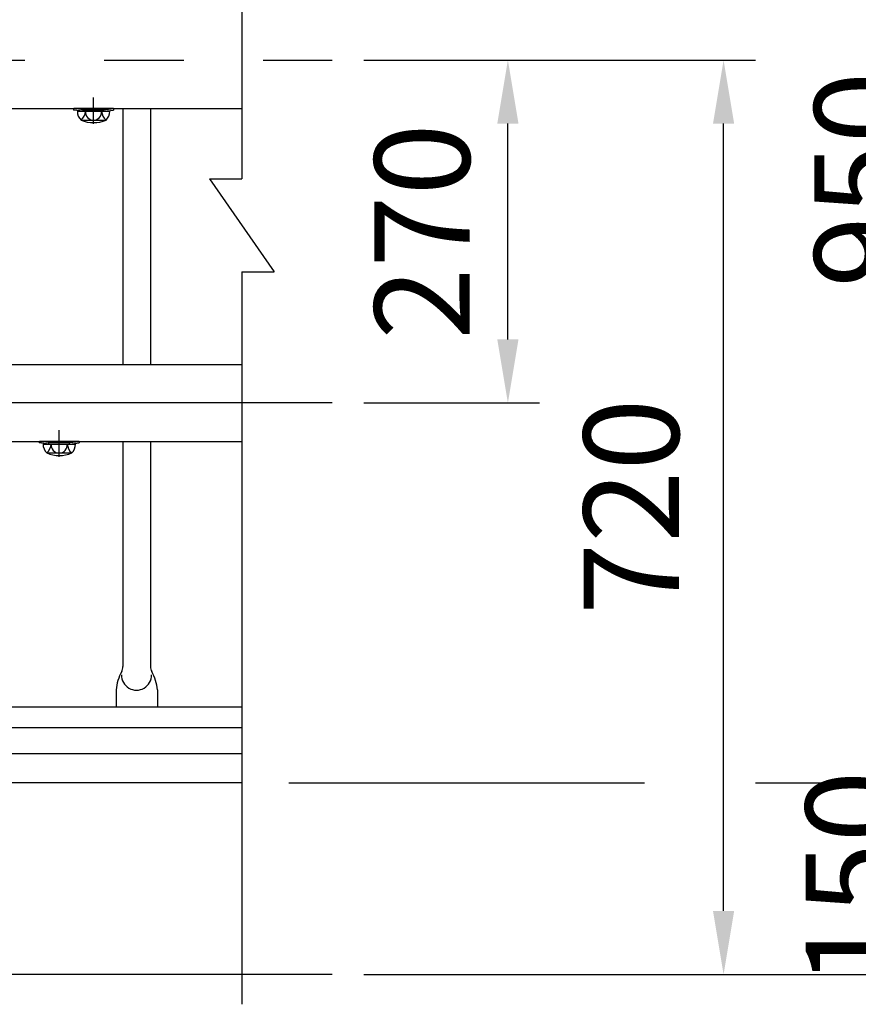
# Model space of a CAD drawing. Extents: x 25 to 9225, y 51 to 6650.
# Drawn here: x 4553 to 5213, y 4704 to 5479 of the extents above; entities that cross this region are included whole.
import ezdxf

# ---------------------------------------------------------------- set-up
doc = ezdxf.new("R2010")
doc.units = 0
doc.header["$LTSCALE"] = 250
doc.header["$MEASUREMENT"] = 0
doc.header["$PDMODE"] = 33
doc.header["$PDSIZE"] = 5
doc.linetypes.add('CENTER', pattern=[2, 1.25, -0.25, 0.25, -0.25])
doc.linetypes.add('HIDDEN', pattern=[0.375, 0.25, -0.125])
doc.layers.get('DEFPOINTS').update_dxf_attribs({"linetype": 'CONTINUOUS'})
for name, color, linetype in [('CENTER', 3, 'CENTER'), ('HASEN', 7, 'HIDDEN'), ('SJC', 1, 'CONTINUOUS'), ('SJC2', 7, 'CONTINUOUS'), ('SUNPOU', 4, 'CONTINUOUS')]:
    doc.layers.add(name, color=color, linetype=linetype)
doc.styles.add('EXT08', font='ROMANS', dxfattribs={"width": 0.8, "bigfont": 'EXTFONT'})
doc.styles.get("Standard").update_dxf_attribs({"font": 'ISOCP'})
doc.dimstyles.new('SJC', dxfattribs={"dimtxt": 0.18, "dimasz": 0.18, "dimexe": 0.18, "dimexo": 0.0625, "dimgap": 0.09, "dimtad": 0, "dimtih": 1, "dimtoh": 1, "dimdec": 4, "dimzin": 0, "dimdsep": 46, "dimtxsty": 'STANDARD', "dimcen": 0.09, "dimadec": 0, "dimazin": 0, "dimtfac": 1, "dimtdec": 4, "dimtofl": 0, "dimtmove": 0, "dimatfit": 3, "dimfxl": 1, "dimtolj": 1, "dimtzin": 0, "dimarcsym": 0})

# ---------------------------------------------------------------- blocks, each defined once
blk = doc.blocks.new('*D33')
at = {"layer": 'DEFPOINTS', "color": 0}
for p in [(4798.83, 5447.26), (5106.9, 5447.26), (4798.83, 4727.26)]:
    blk.add_point(p, dxfattribs=at)
at = {"layer": 'SUNPOU', "lineweight": -2}
for p, q in [((4823.83, 5447.26), (5131.9, 5447.26)), ((5106.9, 4777.26), (5106.9, 5397.26)), ((4823.83, 4727.26), (5131.9, 4727.26))]:
    blk.add_line(p, q, dxfattribs=at)
at = {"layer": 'SUNPOU'}
for points in [[(5098.57, 5397.26), (5115.23, 5397.26), (5106.9, 5447.26)], [(5098.57, 4777.26), (5115.23, 4777.26), (5106.9, 4727.26)]]:
    blk.add_solid(points, dxfattribs=at)
at = {"layer": 'SUNPOU', "insert": (5034.22, 5095.59), "char_height": 75, "attachment_point": 5, "rotation": 90, "style": 'EXT08'}
blk.add_mtext('\\A1;720', dxfattribs=at)
blk = doc.blocks.new('*D34')
at = {"layer": 'DEFPOINTS', "color": 0}
for p in [(4798.83, 5447.26), (4937.15, 5447.26), (4798.83, 5177.26)]:
    blk.add_point(p, dxfattribs=at)
at = {"layer": 'SUNPOU', "lineweight": -2}
for p, q in [((4823.83, 5447.26), (4962.15, 5447.26)), ((4937.15, 5227.26), (4937.15, 5397.26)), ((4823.83, 5177.26), (4962.15, 5177.26))]:
    blk.add_line(p, q, dxfattribs=at)
at = {"layer": 'SUNPOU'}
for points in [[(4928.82, 5397.26), (4945.48, 5397.26), (4937.15, 5447.26)], [(4928.82, 5227.26), (4945.48, 5227.26), (4937.15, 5177.26)]]:
    blk.add_solid(points, dxfattribs=at)
at = {"layer": 'SUNPOU', "insert": (4869.65, 5312.26), "char_height": 75, "attachment_point": 5, "rotation": 90, "style": 'EXT08'}
blk.add_mtext('\\A1;270', dxfattribs=at)
blk = doc.blocks.new('*D44')
at = {"layer": 'DEFPOINTS', "color": 0}
for p in [(4727.69, 5828.08), (4798.83, 4727.26), (5432.41, 4727.26)]:
    blk.add_point(p, dxfattribs=at)
at = {"layer": 'SUNPOU', "color": 0, "lineweight": -2}
for p, q in [((4752.69, 5828.08), (5457.41, 5828.08)), ((5432.41, 5778.08), (5432.41, 4777.26)), ((4823.83, 4727.26), (5457.41, 4727.26))]:
    blk.add_line(p, q, dxfattribs=at)
at = {"layer": 'SUNPOU', "color": 0}
for points in [[(5424.08, 5778.08), (5440.75, 5778.08), (5432.41, 5828.08)], [(5424.08, 4777.26), (5440.75, 4777.26), (5432.41, 4727.26)]]:
    blk.add_solid(points, dxfattribs=at)
at = {"layer": 'SUNPOU', "color": 0, "insert": (5364.91, 5277.67), "char_height": 75, "attachment_point": 5, "rotation": 90, "style": 'EXT08'}
blk.add_mtext('\\A1;1100', dxfattribs=at)
blk = doc.blocks.new('*D45')
at = {"layer": 'DEFPOINTS', "color": 0}
for p in [(5106.9, 4878.08), (4798.83, 4727.26), (5283.3, 4727.26)]:
    blk.add_point(p, dxfattribs=at)
at = {"layer": 'SUNPOU', "color": 0, "lineweight": -2}
for p, q in [((5131.9, 4878.08), (5308.3, 4878.08)), ((5283.3, 4828.08), (5283.3, 4777.26)), ((4823.83, 4727.26), (5308.3, 4727.26))]:
    blk.add_line(p, q, dxfattribs=at)
at = {"layer": 'SUNPOU', "color": 0}
for points in [[(5291.63, 4828.08), (5274.96, 4828.08), (5283.3, 4878.08)], [(5274.96, 4777.26), (5291.63, 4777.26), (5283.3, 4727.26)]]:
    blk.add_solid(points, dxfattribs=at)
at = {"layer": 'SUNPOU', "color": 0, "insert": (5208.99, 4802.67), "char_height": 75, "attachment_point": 5, "rotation": 90, "style": 'EXT08'}
blk.add_mtext('\\A1;150', dxfattribs=at)
blk = doc.blocks.new('*D46')
at = {"layer": 'DEFPOINTS', "color": 0}
for p in [(4727.69, 5828.08), (5106.9, 4878.08), (5283.3, 4878.08)]:
    blk.add_point(p, dxfattribs=at)
at = {"layer": 'SUNPOU', "color": 0, "lineweight": -2}
for p, q in [((4752.69, 5828.08), (5308.3, 5828.08)), ((5283.3, 5778.08), (5283.3, 4928.08)), ((5131.9, 4878.08), (5308.3, 4878.08))]:
    blk.add_line(p, q, dxfattribs=at)
at = {"layer": 'SUNPOU', "color": 0}
for points in [[(5291.63, 5778.08), (5274.96, 5778.08), (5283.3, 5828.08)], [(5274.96, 4928.08), (5291.63, 4928.08), (5283.3, 4878.08)]]:
    blk.add_solid(points, dxfattribs=at)
at = {"layer": 'SUNPOU', "color": 0, "insert": (5215.8, 5353.08), "char_height": 75, "attachment_point": 5, "rotation": 90, "style": 'EXT08'}
blk.add_mtext('\\A1;950', dxfattribs=at)

msp = doc.modelspace()

# ---------------------------------------------------------------- linework, layer by layer
at = {"layer": 'CENTER', "linetype": 'CENTER'}
msp.add_line((244.503, 5447.26), (4798.834, 5447.26), dxfattribs=at)
at = {"layer": 'CENTER'}
for p, q in [((4611.069, 5397.01), (4611.069, 5417.946)), ((4798.834, 5177.26), (256.184, 5177.26)), ((4584.069, 5134.91), (4584.069, 5155.846))]:
    msp.add_line(p, q, dxfattribs=at)
at = {"layer": 'HASEN'}
for p, q in [((4602.919, 5408.21), (4595.476, 5409.111)), ((4602.847, 5407.01), (4602.919, 5408.21)), ((4619.219, 5408.21), (4602.919, 5408.21)), ((4619.219, 5408.21), (4626.663, 5409.111)), ((4619.292, 5407.01), (4619.219, 5408.21)), ((4575.919, 5146.11), (4568.476, 5147.011)), ((4575.847, 5144.91), (4575.919, 5146.11)), ((4592.219, 5146.11), (4575.919, 5146.11)), ((4592.219, 5146.11), (4599.663, 5147.011)), ((4592.292, 5144.91), (4592.219, 5146.11))]:
    msp.add_line(p, q, dxfattribs=at)
at = {"layer": 'SJC'}
for p, q in [((4446.069, 5409.11), (4727.686, 5409.11)), ((4595.476, 5409.11), (4595.319, 5407.922)), ((4602.847, 5407.01), (4595.319, 5407.922)), ((4626.663, 5409.11), (4595.476, 5409.11)), ((4598.368, 5407.01), (4623.771, 5407.01)), ((4619.292, 5407.01), (4602.847, 5407.01)), ((4619.292, 5407.01), (4626.819, 5407.922)), ((4626.663, 5409.111), (4626.819, 5407.922)), ((4634.219, 5409.11), (4634.219, 5207.51)), ((4655.919, 5409.11), (4655.919, 5207.51)), ((4601.203, 5400.039), (4620.427, 5400.01)), ((4419.069, 5207.51), (4727.686, 5207.51)), ((4419.069, 5147.01), (4727.686, 5147.01)), ((4568.476, 5147.01), (4568.319, 5145.822)), ((4575.847, 5144.91), (4568.319, 5145.822)), ((4599.663, 5147.01), (4568.476, 5147.01)), ((4571.368, 5144.91), (4596.771, 5144.91)), ((4592.292, 5144.91), (4575.847, 5144.91)), ((4592.292, 5144.91), (4599.819, 5145.822)), ((4599.663, 5147.011), (4599.819, 5145.822)), ((4634.219, 5147.01), (4634.219, 4969.653)), ((4655.919, 5147.01), (4655.919, 4969.653)), ((4574.203, 5137.939), (4593.427, 5137.91)), ((4628.864, 4951.272), (4628.864, 4938.077)), ((4661.275, 4951.272), (4661.275, 4938.077)), ((4460.069, 4938.077), (4727.686, 4938.077)), ((4727.686, 4921.472), (4508.953, 4921.472)), ((4727.686, 4900.889), (4508.953, 4900.889)), ((4727.686, 4878.077), (4460.069, 4878.077)), ((4798.834, 4727.261), (108.867, 4727.261))]:
    msp.add_line(p, q, dxfattribs=at)
for centre, radius, start, end in [((4608.011, 5406.87), 9.644, 179.171563, 225.098909), ((4595.052, 5407.512), 9.68, 309.455851, 357.021753), ((4611.026, 5406.311), 6.346, 173.676527, 270.39538), ((4611.113, 5406.311), 6.346, 269.60462, 6.323473), ((4627.087, 5407.512), 9.68, 182.978247, 230.544149), ((4614.128, 5406.87), 9.644, 314.901091, 0.828437), ((4611.069, 5423.01), 25, 246.756103, 293.243897), ((4581.011, 5144.77), 9.644, 179.171563, 225.098909), ((4568.052, 5145.412), 9.68, 309.455851, 357.021753), ((4584.026, 5144.211), 6.346, 173.676527, 270.39538), ((4584.113, 5144.211), 6.346, 269.60462, 6.323473), ((4600.087, 5145.412), 9.68, 182.978247, 230.544149), ((4587.128, 5144.77), 9.644, 314.901091, 0.828437), ((4584.069, 5160.91), 25, 246.756103, 293.243897), ((4664.75, 4948.407), 36, 151.126454, 175.434616), ((4644.853, 4962.985), 11.851, 179.279308, 0.720692), ((4626.219, 4969.653), 8, 331.126454, 0), ((4663.919, 4969.653), 8, 180, 208.873546), ((4625.389, 4948.407), 36, 4.565384, 28.873546)]:
    msp.add_arc(centre, radius, start, end, dxfattribs=at)
at = {"layer": 'SJC2'}
for p, q in [((4727.686, 5878.494), (4727.686, 5353.853)), ((4702.237, 5353.853), (4727.686, 5353.853)), ((4702.237, 5353.853), (4753.135, 5280.666)), ((4727.686, 5280.666), (4727.686, 4703.751)), ((4727.686, 5280.666), (4753.135, 5280.666))]:
    msp.add_line(p, q, dxfattribs=at)
at = {"layer": 'SUNPOU'}
msp.add_line((4764.667, 4878.077), (5044.67, 4878.077), dxfattribs=at)

# ---------------------------------------------------------------- dimensions: what is measured, and where the dimension line sits
for base, p1, p2, override, picture, middle in [((5432.414, 4727.261), (4727.686, 5828.077), (4798.834, 4727.261), {"dimscale": 25, "dimtxt": 3, "dimasz": 2, "dimexe": 1, "dimexo": 1, "dimgap": 1.2, "dimtad": 1, "dimtih": 0, "dimtoh": 0, "dimdec": 1, "dimrnd": 2, "dimzin": 8, "dimtxsty": 'EXT08', "dimadec": 2, "dimtofl": 1, "dimtmove": 2}, '*D44', (5364.914, 5277.669)), ((5283.298, 4878.077), (4727.686, 5828.077), (5106.898, 4878.077), {"dimscale": 25, "dimtxt": 3, "dimasz": 2, "dimexe": 1, "dimexo": 1, "dimgap": 1.2, "dimtad": 1, "dimtih": 0, "dimtoh": 0, "dimdec": 2, "dimzin": 8, "dimtxsty": 'EXT08', "dimadec": 2, "dimtofl": 1, "dimtmove": 2}, '*D46', (5215.798, 5353.077)), ((4937.149, 5447.26), (4798.834, 5177.26), (4798.834, 5447.26), {"dimscale": 25, "dimtxt": 3, "dimasz": 2, "dimexe": 1, "dimexo": 1, "dimgap": 1.2, "dimtad": 1, "dimtih": 0, "dimtoh": 0, "dimdec": 2, "dimzin": 8, "dimtxsty": 'EXT08', "dimclrd": 256, "dimclre": 256, "dimclrt": 256, "dimaunit": 1, "dimtofl": 1}, '*D34', (4869.649, 5312.26))]:
    dim = msp.add_linear_dim(base=base, p1=p1, p2=p2, angle=90, dimstyle='SJC', override=override, dxfattribs=at)
    dim.commit()
    dim.dimension.update_dxf_attribs({"geometry": picture, "text_midpoint": middle})
for base, p1, p2, override, picture, middle in [((5106.898, 5447.26), (4798.834, 4727.261), (4798.834, 5447.26), {"dimscale": 25, "dimtxt": 3, "dimasz": 2, "dimexe": 1, "dimexo": 1, "dimgap": 1.2, "dimtad": 1, "dimtih": 0, "dimtoh": 0, "dimdec": 2, "dimzin": 8, "dimtxsty": 'EXT08', "dimclrd": 256, "dimclre": 256, "dimclrt": 256, "dimaunit": 1, "dimtofl": 1, "dimtmove": 2}, '*D33', (5034.221, 5095.587)), ((5283.298, 4727.261), (5106.898, 4878.077), (4798.834, 4727.261), {"dimscale": 25, "dimtxt": 3, "dimasz": 2, "dimexe": 1, "dimexo": 1, "dimgap": 0, "dimtad": 1, "dimtih": 0, "dimtoh": 0, "dimdec": 1, "dimrnd": 2, "dimzin": 8, "dimtxsty": 'EXT08', "dimadec": 2, "dimtofl": 1, "dimtmove": 2}, '*D45', (5208.988, 4802.669))]:
    dim = msp.add_linear_dim(base=base, p1=p1, p2=p2, angle=90, dimstyle='SJC', override=override, dxfattribs=at)
    dim.commit()
    dim.dimension.update_dxf_attribs({"geometry": picture, "text_midpoint": middle, "dimtype": 160})

doc.saveas('drawing.dxf')
